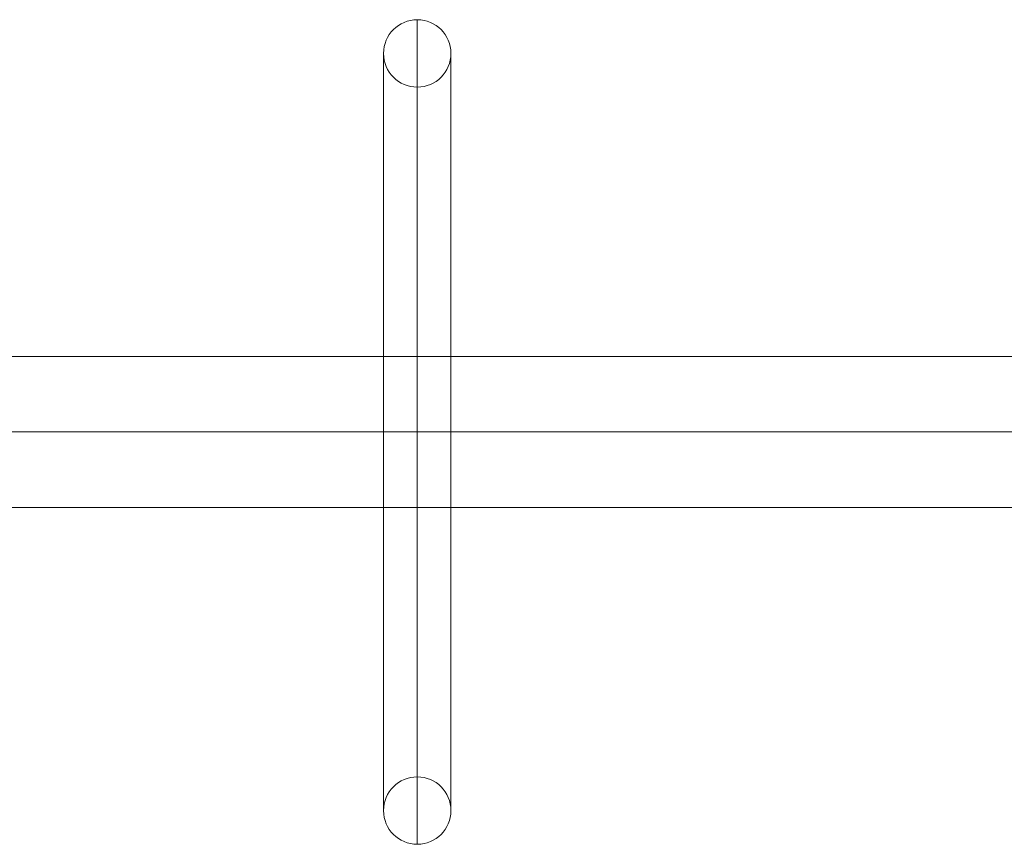
# Model space of a CAD drawing. Units: millimetres. Extents: x -8846 to 7579, y -8735 to 4490.
# Drawn here: x -278 to 116, y -691 to -361 of the extents above; entities that cross this region are included whole.
import ezdxf

# ---------------------------------------------------------------- set-up
doc = ezdxf.new("R2010")
doc.units = ezdxf.units.MM
doc.header["$MEASUREMENT"] = 0
doc.layers.add('joiners - Level 25', color=7, linetype='Continuous', lineweight=0)
doc.layers.add('Level 8', color=18, linetype='Continuous', lineweight=0)

# ---------------------------------------------------------------- blocks, each defined once
blk = doc.blocks.new('From Smart Solid_175')
at = {"layer": 'joiners - Level 25', "color": 12, "linetype": 'Continuous', "lineweight": 13}
for p, q in [((1417.5, 30.15), (-1417.5, 30.15)), ((1417.5, 0), (-1417.5, 0)), ((1417.5, 0), (-1417.5, 0)), ((1417.5, -30.15), (-1417.5, -30.15))]:
    blk.add_line(p, q, dxfattribs=at)
blk = doc.blocks.new('From Smart Solid_184')
at = {"layer": 'joiners - Level 25', "color": 12, "linetype": 'Continuous', "lineweight": 0}
for p, q in [((0, -165), (0, 165)), ((-13.5, -151.5), (-13.5, 151.5)), ((13.5, -151.5), (13.5, 151.5)), ((0, -138), (0, 138)), ((-13.5, 0), (13.5, 0)), ((13.5, 0), (-13.5, 0))]:
    blk.add_line(p, q, dxfattribs=at)
at = {"layer": 'joiners - Level 25', "color": 12, "linetype": 'Continuous', "lineweight": 0, "extrusion": (0, 0, -1)}
blk.add_arc((0, 151.5), 13.5, 0, 360, dxfattribs=at)
at = {"layer": 'joiners - Level 25', "color": 12, "linetype": 'Continuous', "lineweight": 0}
blk.add_arc((0, -151.5), 13.5, 0, 360, dxfattribs=at)
blk = doc.blocks.new('joiners')
at = {"layer": 'joiners - Level 25', "color": 12, "linetype": 'Continuous', "lineweight": 0}
blk.add_blockref('From Smart Solid_184', (-118.7085, -525.7875), dxfattribs=at)
at = {"layer": 'joiners - Level 25', "color": 12, "linetype": 'Continuous', "lineweight": 13}
blk.add_blockref('From Smart Solid_175', (-1221.2085, -525.7875), dxfattribs=at)

msp = doc.modelspace()

# ---------------------------------------------------------------- block references
at = {"layer": 'Level 8', "color": 7, "linetype": 'Continuous', "lineweight": 0}
msp.add_blockref('joiners', (0, 0), dxfattribs=at)

doc.saveas('drawing.dxf')
